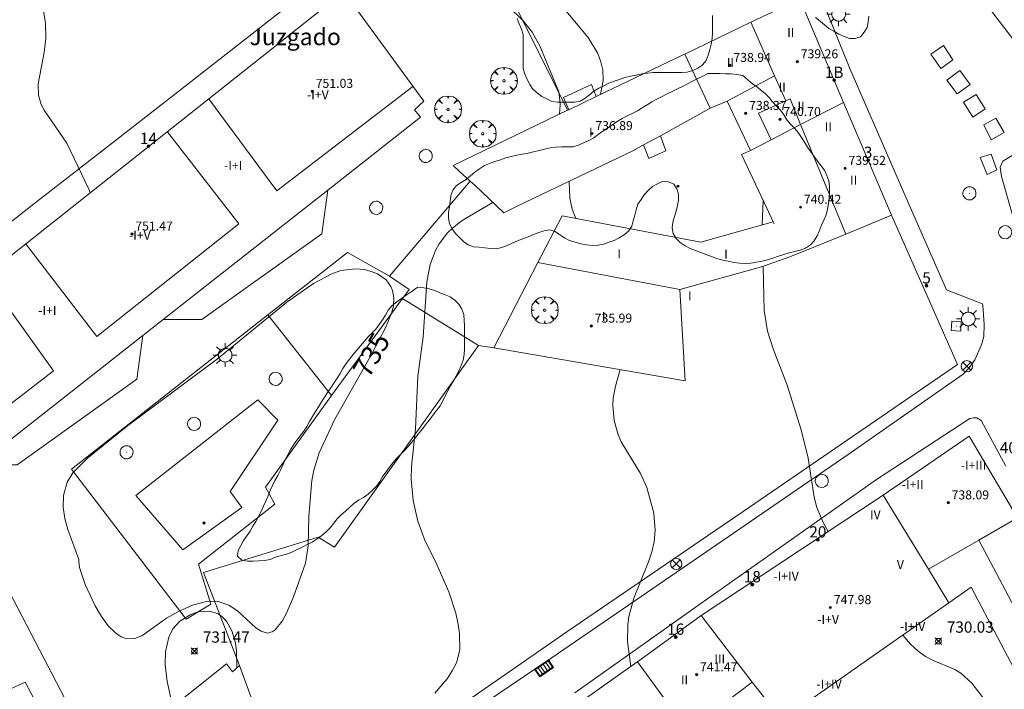
# Model space of a CAD drawing. Units: millimetres. Extents: x 425998 to 427003, y 4482499 to 4483001.
# Drawn here: x 426325 to 426413, y 4482723 to 4482783 of the extents above; entities that cross this region are included whole.
import ezdxf
from ezdxf.enums import TextEntityAlignment as Align

# ---------------------------------------------------------------- set-up
doc = ezdxf.new("R2010")
doc.units = ezdxf.units.MM
doc.header["$MEASUREMENT"] = 0
doc.layers.get('0').update_dxf_attribs({"lineweight": 9})
for name, color, linetype, lineweight in [('1', 7, 'Continuous', 9), ('f012003p_num_plantas', 252, 'Continuous', 9), ('f020120p_textocartografico_servicios', 7, 'Continuous', 9), ('f022001p_portal', 7, 'Continuous', 9), ('f022001p_portal_texto', 7, 'Continuous', 9), ('f031026l_pinturavial', 253, 'Continuous', 9), ('f040024s_piscina', 140, 'Continuous', 9), ('f050002l_curvanivel_cgn', 23, 'Continuous', 9), ('f050002l_curvanivel_mae', 213, 'Continuous', 9), ('f050008p_puntocotaterreno', 7, 'Continuous', 9), ('f050009p_puntocotaconstruccionelevada', 211, 'Continuous', 9), ('f060140s_arboladourbano', 92, 'Continuous', 9), ('f061013p_arbol', 91, 'Continuous', 9), ('f070045l_muro_mur', 30, 'MURO2', 9), ('f070048l_alambrada', 7, 'ALAMBRADA_3', 9), ('f070056l_edificacion_els', 22, 'Continuous', 9), ('f070056l_edificacion_med', 221, 'Continuous', 9), ('f070056s_edificacion_edi', 240, 'Continuous', 9), ('f070058l_elementoconstruido_bordillo', 30, 'Continuous', 9), ('f070066l_obracontencion', 11, 'CONTENCION', 9), ('f081039p_poste', 7, 'Continuous', 9), ('f081051p_bolardo', 7, 'Continuous', 9), ('f081055p_farola', 7, 'Continuous', 9), ('f081058p_imbornal', 7, 'Continuous', 9), ('f081065p_registro_circular', 7, 'Continuous', 9), ('f081065p_registro_cuadrado', 7, 'Continuous', 9)]:
    doc.layers.add(name, color=color, linetype=linetype, lineweight=lineweight)
doc.layers.add('f081053s_contenedorresiduos', color=7, linetype='Continuous', lineweight=9, true_color=0x636466)
doc.styles.get("Standard").update_dxf_attribs({"font": 'arial.ttf'})
doc.styles.add('Style-s7210005_h', font='txt')
doc.linetypes.add('ALAMBRADA_3', pattern='A,6.1e-05,[1,alambrada_3.shx,S=1,R=0,X=0,Y=0],-6.119413', length=6.119474)
doc.linetypes.add('CONTENCION', pattern='A,6.1e-05,[1,obra_contencion.shx,S=1,R=0,X=0,Y=0],-6.120525', length=6.120586)
doc.linetypes.add('MURO2', pattern='A,3.1e-05,[1,muro2.shx,S=1,R=0,X=0,Y=0],-3.058844', length=3.058875)

# ---------------------------------------------------------------- blocks, each defined once
blk = doc.blocks.new('punto_cota')
at = {"layer": 'f050008p_puntocotaterreno'}
for points in [[(0, 0), (-0.283, 0.283)], [(0, 0), (-0.283, -0.283)], [(0, 0), (0.283, 0.283)], [(0, 0), (0.283, -0.283)]]:
    blk.add_lwpolyline(points, dxfattribs=at)
blk.add_circle((0, 0), 0.25, dxfattribs=at)
blk = doc.blocks.new('punto_cota_construccion_elevada')
at = {"layer": 'f050009p_puntocotaconstruccionelevada'}
h = blk.add_hatch(color=256, dxfattribs=at)
h.dxf.hatch_style = 1
edge = h.paths.add_edge_path()
edge.add_arc((0, 0), 0.1, 0, 360)
blk.add_circle((0, 0), 0.1, dxfattribs=at)
blk = doc.blocks.new('arbol')
at = {"color": 0, "linetype": 'Continuous', "lineweight": 0, "flags": 128}
for points in [[(0.96, 0.012), (1.2, 0.036), (1.128, 0.468), (0.888, 0.804), (0.528, 0.528), (0.816, 0.876), (0.48, 1.104), (0.048, 1.176), (0.012, 0.96), (-0.048, 1.176), (-0.48, 1.104), (-0.816, 0.876), (-0.504, 0.528), (-0.864, 0.804), (-1.104, 0.468), (-1.188, 0.036), (-0.936, 0.012)], [(-0.936, 0.012), (-1.188, -0.048), (-1.104, -0.48), (-0.864, -0.804), (-0.504, -0.504), (-0.816, -0.876), (-0.48, -1.116)], [(-0.48, -1.116), (-0.048, -1.188), (0.012, -0.936), (0.048, -1.188), (0.48, -1.116), (0.816, -0.876), (0.528, -0.504), (0.888, -0.804), (1.128, -0.48), (1.2, -0.048), (0.96, 0.012)]]:
    blk.add_lwpolyline(points, dxfattribs=at)
at = {"color": 0, "linetype": 'Continuous', "lineweight": 0, "extrusion": (0, 0, -1)}
for start, end in [(180.0229, 7.59464), (7.22334, 180.0229)]:
    blk.add_arc((0, 0), 0.104, start, end, dxfattribs=at)
blk = doc.blocks.new('TVK2862N_ACAD_1_FMEBLOCK20')
at = {"layer": 'f070056s_edificacion_edi'}
for points in [[(-8.979, 25.219, 733.339), (-1.663, 30.414, 733.038), (-1.623, 30.444, 733.038), (4.057, 34.568, 734.19), (20.226, 45.263, 733.452), (27.873, 50.493, 733.1), (32.196, 43.242, 733.099)], [(34.811, 24.255, 731.71), (28.053, 37.079, 733.51), (26.08, 35.695, 733.49), (11.237, 25.282, 733.336)]]:
    blk.add_polyline3d(points, dxfattribs=at)
blk = doc.blocks.new('poste')
at = {"layer": 'f081039p_poste'}
for p, q in [((-0.354, 0.354), (0.354, -0.354)), ((-0.354, -0.354), (0.354, 0.354))]:
    blk.add_line(p, q, dxfattribs=at)
blk.add_circle((0, 0), 0.5, dxfattribs=at)
blk = doc.blocks.new('farola')
at = {"layer": '1'}
for points in [[(0, 1.05, 0), (0, 0.6, 0)], [(-1.05, 0, 0), (-0.59, 0, 0)], [(-0.75, 0.75, 0), (-0.42, 0.42, 0)], [(0.01, 0.61, 0), (0.09, 0.6, 0), (0.16, 0.58, 0), (0.24, 0.57, 0), (0.3, 0.52, 0), (0.37, 0.49, 0), (0.43, 0.43, 0), (0.48, 0.39, 0), (0.52, 0.31, 0), (0.57, 0.25, 0), (0.6, 0.18, 0), (0.61, 0.1, 0), (0.61, 0.03, 0), (0.61, -0.03, 0), (0.61, -0.11, 0), (0.6, -0.18, 0), (0.57, -0.26, 0), (0.52, -0.32, 0), (0.48, -0.39, 0), (0.43, -0.44, 0), (0.37, -0.5, 0), (0.3, -0.53, 0), (0.24, -0.57, 0), (0.16, -0.59, 0), (0.09, -0.6, 0), (0, -0.62, 0), (-0.06, -0.6, 0), (-0.14, -0.59, 0), (-0.21, -0.57, 0), (-0.27, -0.53, 0), (-0.35, -0.5, 0), (-0.41, -0.44, 0), (-0.45, -0.39, 0), (-0.5, -0.32, 0), (-0.54, -0.26, 0), (-0.57, -0.18, 0), (-0.59, -0.11, 0), (-0.59, -0.03, 0), (-0.59, 0.03, 0), (-0.59, 0.1, 0), (-0.57, 0.18, 0), (-0.54, 0.25, 0), (-0.5, 0.31, 0), (-0.45, 0.39, 0), (-0.41, 0.43, 0), (-0.35, 0.49, 0), (-0.27, 0.52, 0), (-0.21, 0.57, 0), (-0.14, 0.58, 0), (-0.06, 0.6, 0), (0.01, 0.61, 0)], [(0.75, 0.75, 0), (0.43, 0.43, 0)], [(1.05, 0, 0), (0.61, 0, 0)], [(-0.75, -0.74, 0), (-0.42, -0.41, 0)], [(0, -1.05, 0), (0, -0.62, 0)], [(0.75, -0.75, 0), (0.43, -0.44, 0)]]:
    blk.add_polyline3d(points, dxfattribs=at)
blk = doc.blocks.new('B129')
at = {"layer": 'f081065p_registro_circular'}
for points in [[(0, 0.591, 0), (0.102, 0.575, 0), (0.22, 0.543, 0), (0.331, 0.48, 0), (0.496, 0.307, 0), (0.575, 0.094, 0), (0.567, -0.134, 0), (0.528, -0.236, 0), (0.472, -0.346, 0), (0.291, -0.496, 0), (0.189, -0.559, 0), (0.071, -0.583, 0), (-0.142, -0.567, 0), (-0.26, -0.52, 0), (-0.354, -0.465, 0), (-0.512, -0.283, 0), (-0.559, -0.181, 0), (-0.583, -0.063, 0), (-0.583, 0.047, 0), (-0.559, 0.165, 0), (-0.52, 0.268, 0), (-0.449, 0.362, 0), (-0.276, 0.52, 0), (-0.157, 0.567, 0), (0, 0.591, 0)], [(0, 0.008, 0), (0, 0, 0), (0, 0.008, 0)]]:
    blk.add_polyline3d(points, dxfattribs=at)
blk = doc.blocks.new('registro_cuadrado')
at = {"layer": 'f081065p_registro_cuadrado'}
blk.add_lwpolyline([(-0.42, 0.416), (-0.42, -0.424), (0.42, -0.424), (0.42, 0.416)], close=True, dxfattribs=at)
blk.add_polyline3d([(0, 0.003, 0), (0, -0.004, 0), (0, 0.003, 0)], dxfattribs=at)
blk = doc.blocks.new('imbornal_izq')
at = {"layer": 'f081051p_bolardo'}
h = blk.add_hatch(color=256, dxfattribs=at)
h.dxf.hatch_style = 1
h.paths.add_polyline_path([(0, 0), (0, -0.821), (1.499, -0.821), (1.499, 0)])
h.paths.add_polyline_path([(1.434, -0.065), (1.434, -0.756), (0.065, -0.756), (0.065, -0.065)], flags=16)
for p, q in [((0, 0), (1.499, 0)), ((0, -0.821), (0, 0)), ((1.499, 0), (1.499, -0.821)), ((1.499, -0.821), (0, -0.821))]:
    blk.add_line(p, q, dxfattribs=at)
blk.add_lwpolyline([(0.065, -0.065), (1.434, -0.065), (1.434, -0.756), (0.065, -0.756)], close=True, dxfattribs=at)
for points in [[(0.339, -0.065), (0.339, -0.756)], [(0.612, -0.065), (0.612, -0.756)], [(0.886, -0.065), (0.886, -0.756)], [(1.16, -0.065), (1.16, -0.756)]]:
    blk.add_lwpolyline(points, dxfattribs=at)
for p in [(0.339, -0.065), (0.612, -0.065), (0.886, -0.065), (1.16, -0.065)]:
    blk.add_point(p, dxfattribs=at)
blk = doc.blocks.new('portal_catastro')
at = {"layer": 'f022001p_portal'}
h = blk.add_hatch(color=256, dxfattribs=at)
h.dxf.hatch_style = 1
edge = h.paths.add_edge_path()
edge.add_arc((0, 0), 0.125, 0, 360)
blk.add_circle((0, 0), 0.125, dxfattribs=at)

msp = doc.modelspace()

# ---------------------------------------------------------------- linework, layer by layer
at = {"layer": 'f031026l_pinturavial'}
msp.add_polyline3d([(426408.852, 4482787.329, 731.749), (426410.722, 4482784.964, 731.819), (426412.373, 4482782.8, 731.84), (426414.145, 4482780.496, 731.805), (426418.31, 4482773.369, 731.931)], dxfattribs=at)
at = {"layer": 'f040024s_piscina'}
msp.add_polyline3d([(426339.858, 4482735.719, 735.327), (426335.673, 4482740.555, 735.259), (426346.519, 4482749.041, 735.226), (426348.306, 4482747.222, 735.226), (426344.059, 4482740.91, 735.327), (426345.106, 4482739.469, 735.327)], close=True, dxfattribs=at)
at = {"layer": 'f050002l_curvanivel_cgn'}
msp.add_line((426391.392, 4482764.586, 732), (426391.461, 4482766.751, 732), dxfattribs=at)
for points in [[(426376.99, 4482776.163, 733), (426377.23, 4482777.422, 733), (426377.195, 4482778.351, 733), (426377.027, 4482779.088, 733), (426376.751, 4482779.805, 733), (426375.905, 4482781.238, 733), (426372.594, 4482785.241, 733), (426371.225, 4482787.262, 733), (426370.014, 4482789.686, 733), (426369.226, 4482791.808, 733), (426368.817, 4482793.25, 733), (426368.336, 4482795.769, 733), (426368.319, 4482797.159, 733), (426368.582, 4482798.759, 733), (426369.322, 4482801.655, 733), (426369.425, 4482802.658, 733), (426369.398, 4482803.499, 733), (426369.285, 4482804.314, 733), (426368.474, 4482808.047, 733), (426368.174, 4482811.989, 733), (426367.894, 4482813.106, 733), (426367.339, 4482814.384, 733), (426366.462, 4482815.781, 733), (426366.099, 4482816.294, 733)], [(426373.329, 4482774.409, 734), (426373.389, 4482774.716, 734), (426373.426, 4482775.373, 734), (426373.297, 4482776.414, 734), (426371.613, 4482780.485, 734), (426370.932, 4482781.699, 734), (426370.156, 4482782.697, 734), (426369.546, 4482783.321, 734), (426368.198, 4482784.443, 734), (426365.187, 4482786.662, 734), (426363.989, 4482787.398, 734), (426362.369, 4482788.067, 734), (426357.956, 4482789.474, 734), (426356.232, 4482790.159, 734), (426353.844, 4482791.416, 734), (426352.457, 4482792.35, 734), (426351.687, 4482793.01, 734), (426351.249, 4482793.52, 734), (426350.976, 4482794, 734), (426349.935, 4482797.118, 734), (426349.573, 4482797.784, 734), (426349.209, 4482798.256, 734), (426348.619, 4482798.839, 734), (426344.393, 4482802.197, 734)], [(426374.822, 4482765.161, 733), (426374.495, 4482765.977, 733), (426374.261, 4482766.987, 733), (426374.217, 4482768.413, 733), (426374.227, 4482768.47, 733)], [(426362.263, 4482722.965, 734), (426363.364, 4482724.26, 734), (426363.822, 4482724.947, 734), (426364.196, 4482725.668, 734), (426364.484, 4482726.838, 734), (426364.475, 4482728.244, 734), (426364.356, 4482729.07, 734), (426364.132, 4482730.093, 734), (426363.518, 4482731.989, 734), (426362.317, 4482734.672, 734), (426361.422, 4482736.483, 734), (426360.761, 4482738.259, 734), (426360.337, 4482740.083, 734), (426360.17, 4482741.993, 734), (426360.201, 4482743.106, 734), (426360.555, 4482746.452, 734), (426360.771, 4482751.15, 734), (426361.237, 4482754.644, 734), (426361.549, 4482759.526, 734), (426361.848, 4482761.078, 734), (426362.334, 4482762.317, 734), (426362.658, 4482762.894, 734), (426363.399, 4482763.868, 734), (426363.835, 4482764.303, 734), (426364.709, 4482764.989, 734), (426367.382, 4482766.543, 734), (426367.428, 4482766.574, 734)], [(426397.249, 4482737.35, 732), (426396.824, 4482738.086, 732), (426396.238, 4482739.485, 732), (426395.989, 4482740.396, 732), (426395.455, 4482743.846, 732), (426394.833, 4482746.381, 732), (426393.615, 4482750.338, 732), (426392.344, 4482753.559, 732), (426391.846, 4482755.13, 732), (426391.559, 4482756.98, 732), (426391.452, 4482760.899, 732)], [(426379.708, 4482725.352, 733), (426379.408, 4482727.57, 733), (426379.432, 4482729.049, 733), (426379.528, 4482729.786, 733), (426379.954, 4482731.426, 733), (426381.264, 4482734.634, 733), (426381.552, 4482735.524, 733), (426381.76, 4482736.423, 733), (426381.863, 4482737.471, 733), (426381.738, 4482738.972, 733), (426381.13, 4482741.25, 733), (426380.57, 4482742.481, 733), (426378.843, 4482745.309, 733), (426378.573, 4482745.925, 733), (426378.213, 4482747.214, 733), (426378.1, 4482748.543, 733), (426378.139, 4482749.209, 733), (426378.328, 4482750.247, 733), (426378.736, 4482751.725, 733)], [(426338.983, 4482721.771, 734), (426338.917, 4482721.997, 734), (426338.463, 4482724.015, 734), (426338.303, 4482725.53, 734), (426338.332, 4482726.643, 734), (426338.609, 4482727.962, 734), (426338.972, 4482728.684, 734), (426339.604, 4482729.374, 734), (426340.515, 4482729.94, 734), (426341.194, 4482730.189, 734), (426342.258, 4482730.277, 734), (426342.994, 4482730.032, 734), (426343.334, 4482729.797, 734), (426343.731, 4482729.387, 734), (426344.229, 4482728.513, 734), (426344.532, 4482727.436, 734), (426344.629, 4482726.71, 734), (426344.667, 4482725.236, 734)], [(426420.674, 4482710.569, 732), (426418.721, 4482711.254, 732), (426417.769, 4482711.666, 732), (426416.584, 4482712.342, 732), (426413.939, 4482714.07, 732), (426412.957, 4482714.948, 732), (426412.576, 4482715.623, 732), (426412.421, 4482716.327, 732), (426412.592, 4482718.559, 732), (426412.497, 4482719.563, 732), (426411.996, 4482720.969, 732), (426411.209, 4482722.325, 732), (426410.016, 4482723.859, 732), (426409.052, 4482724.743, 732), (426408.498, 4482725.075, 732), (426406.516, 4482725.903, 732), (426405.91, 4482726.232, 732), (426405.209, 4482726.733, 732), (426404.561, 4482727.331, 732), (426403.873, 4482728.127, 732)]]:
    msp.add_polyline3d(points, dxfattribs=at)
at = {"layer": 'f050002l_curvanivel_mae'}
for points in [[(426331.628, 4482767.473, 735), (426331.514, 4482767.775, 735), (426329.533, 4482771.841, 735), (426327.541, 4482774.786, 735), (426327.272, 4482775.298, 735), (426327.018, 4482776.111, 735), (426327, 4482777.117, 735), (426327.543, 4482779.908, 735), (426327.692, 4482781.145, 735), (426327.661, 4482782.484, 735), (426327.255, 4482785.033, 735), (426327.207, 4482785.835, 735), (426327.286, 4482787.079, 735)], [(426330.622, 4482734.672, 735), (426330.688, 4482734.145, 735), (426331.181, 4482732.645, 735), (426332.06, 4482730.732, 735), (426332.615, 4482729.794, 735), (426333.221, 4482728.974, 735), (426333.869, 4482728.324, 735), (426334.374, 4482727.985, 735), (426334.874, 4482727.803, 735), (426335.594, 4482727.834, 735), (426336.219, 4482728.073, 735), (426338.403, 4482729.637, 735), (426339.48, 4482730.241, 735), (426340.724, 4482730.794, 735), (426342.089, 4482731.153, 735), (426343.017, 4482731.128, 735), (426343.941, 4482730.804, 735), (426344.73, 4482730.279, 735), (426346.361, 4482728.795, 735), (426346.828, 4482728.471, 735), (426347.371, 4482728.317, 735), (426347.8, 4482728.426, 735), (426348.059, 4482728.596, 735), (426348.692, 4482729.364, 735), (426349.048, 4482730.014, 735), (426349.698, 4482731.528, 735), (426350.768, 4482734.516, 735), (426351.014, 4482736.066, 735), (426351.057, 4482738.716, 735), (426351.339, 4482741.879, 735), (426351.504, 4482742.784, 735), (426351.99, 4482744.335, 735), (426353.375, 4482747.309, 735), (426356.643, 4482753.065, 735), (426357.874, 4482755.426, 735), (426358.428, 4482756.73, 735), (426358.591, 4482757.364, 735), (426358.637, 4482758.091, 735), (426358.51, 4482758.766, 735), (426358.368, 4482759.101, 735), (426357.934, 4482759.691, 735), (426357.162, 4482760.235, 735), (426356.614, 4482760.459, 735), (426356.022, 4482760.61, 735), (426355.213, 4482760.693, 735), (426353.923, 4482760.525, 735), (426353.104, 4482760.236, 735), (426351.488, 4482759.375, 735), (426349.12, 4482757.709, 735), (426342.95, 4482752.695, 735), (426334.95, 4482746.732, 735), (426331.373, 4482743.872, 735), (426330.078, 4482742.567, 735), (426329.586, 4482741.736, 735), (426329.245, 4482740.555, 735), (426329.211, 4482739.499, 735), (426329.361, 4482738.487, 735), (426329.627, 4482737.508, 735), (426330.619, 4482734.867, 735), (426330.622, 4482734.672, 735)]]:
    msp.add_polyline3d(points, dxfattribs=at)
at = {"layer": 'f060140s_arboladourbano'}
for points in [[(426369.583, 4482782.919, 17.61), (426369.757, 4482782.449, 17.61), (426369.979, 4482781.988, 17.61), (426370.111, 4482781.496, 17.61), (426370.114, 4482780.99, 17.61), (426370.114, 4482780.485, 17.61), (426370.114, 4482779.98, 17.61), (426370.114, 4482779.47, 17.61), (426370.114, 4482778.963, 17.61), (426370.114, 4482778.454, 17.61), (426370.284, 4482777.979, 17.61), (426370.481, 4482777.514, 17.61), (426370.725, 4482777.076, 17.61), (426370.996, 4482776.65, 17.61), (426371.378, 4482776.309, 17.61), (426371.778, 4482775.995, 17.61), (426372.242, 4482775.778, 17.61), (426372.686, 4482775.542, 17.61), (426373.185, 4482775.497, 17.61), (426373.694, 4482775.478, 17.61), (426374.2, 4482775.478, 17.61), (426374.707, 4482775.478, 17.61), (426375.203, 4482775.569, 17.61), (426375.627, 4482775.841, 17.61), (426376.021, 4482776.155, 17.61), (426376.419, 4482776.463, 17.61), (426376.844, 4482776.729, 17.61), (426377.294, 4482776.95, 17.61), (426377.749, 4482777.177, 17.61), (426378.216, 4482777.356, 17.61), (426378.703, 4482777.517, 17.61), (426379.179, 4482777.679, 17.61), (426379.673, 4482777.789, 17.61), (426380.175, 4482777.887, 17.61), (426380.67, 4482778, 17.61), (426381.172, 4482778.08, 17.61), (426381.674, 4482778.114, 17.61), (426382.182, 4482778.12, 17.61), (426382.688, 4482778.122, 17.61), (426383.197, 4482778.122, 17.61), (426383.699, 4482778.122, 17.61), (426384.204, 4482778.131, 17.61), (426384.716, 4482778.171, 17.61), (426385.203, 4482778.297, 17.61), (426385.668, 4482778.5, 17.61), (426385.999, 4482778.755, 17.61), (426386.067, 4482778.807, 17.61), (426386.398, 4482779.199, 17.61), (426386.578, 4482779.668, 17.61), (426386.71, 4482780.165, 17.61), (426386.851, 4482780.648, 17.61), (426386.946, 4482781.15, 17.61), (426386.966, 4482781.657, 17.61), (426386.971, 4482782.162, 17.61), (426386.971, 4482782.67, 17.61), (426386.971, 4482783.182, 17.61)], [(426396.134, 4482783.003, 17.61), (426396.549, 4482782.704, 17.61), (426396.934, 4482782.366, 17.61), (426397.309, 4482782.028, 17.61), (426397.754, 4482781.788, 17.61), (426398.199, 4482781.538, 17.61), (426398.66, 4482781.32, 17.61), (426399.136, 4482781.157, 17.61), (426399.642, 4482781.16, 17.61), (426400.13, 4482781.309, 17.61), (426400.444, 4482781.701, 17.61), (426400.705, 4482782.135, 17.61), (426400.798, 4482782.639, 17.61), (426400.848, 4482783.145, 17.61)]]:
    msp.add_polyline3d(points, dxfattribs=at)
for points in [[(426386.547, 4482778.043, 18.25), (426386.093, 4482777.814, 18.25), (426385.645, 4482777.585, 18.25), (426385.189, 4482777.351, 18.25), (426384.745, 4482777.12, 18.25), (426384.297, 4482776.887, 18.25), (426383.847, 4482776.665, 18.25), (426383.383, 4482776.445, 18.25), (426382.926, 4482776.218, 18.25), (426382.472, 4482776.005, 18.25), (426382.019, 4482775.768, 18.25), (426381.58, 4482775.52, 18.25), (426381.151, 4482775.245, 18.25), (426380.709, 4482774.984, 18.25), (426380.278, 4482774.722, 18.25), (426379.828, 4482774.484, 18.25), (426379.37, 4482774.271, 18.25), (426378.929, 4482774.033, 18.25), (426378.496, 4482773.76, 18.25), (426378.07, 4482773.483, 18.25), (426377.641, 4482773.205, 18.25), (426377.218, 4482772.929, 18.25), (426376.807, 4482772.627, 18.25), (426376.405, 4482772.327, 18.25), (426375.953, 4482772.098, 18.25), (426375.499, 4482771.881, 18.25), (426375.032, 4482771.683, 18.25), (426374.54, 4482771.532, 18.25), (426374.033, 4482771.512, 18.25), (426373.528, 4482771.509, 18.25), (426373.019, 4482771.494, 18.25), (426372.52, 4482771.447, 18.25), (426372.033, 4482771.31, 18.25), (426371.546, 4482771.186, 18.25), (426371.052, 4482771.073, 18.25), (426370.559, 4482770.97, 18.25), (426370.061, 4482770.877, 18.25), (426369.556, 4482770.776, 18.25), (426369.061, 4482770.67, 18.25), (426368.572, 4482770.536, 18.25), (426368.098, 4482770.355, 18.25), (426367.614, 4482770.21, 18.25), (426367.137, 4482770.046, 18.25), (426366.672, 4482769.857, 18.25), (426366.245, 4482769.581, 18.25), (426365.837, 4482769.27, 18.25), (426365.45, 4482768.935, 18.25), (426365.052, 4482768.616, 18.25), (426364.623, 4482768.342, 18.25), (426364.197, 4482768.074, 18.25), (426363.88, 4482767.674, 18.25), (426363.707, 4482767.203, 18.25), (426363.633, 4482766.696, 18.25), (426363.57, 4482766.2, 18.25), (426363.492, 4482765.692, 18.25), (426363.488, 4482765.19, 18.25), (426363.579, 4482764.693, 18.25), (426363.797, 4482764.241, 18.25), (426364.111, 4482763.834, 18.25), (426364.463, 4482763.472, 18.25), (426364.815, 4482763.116, 18.25), (426365.226, 4482762.818, 18.25), (426365.695, 4482762.645, 18.25), (426366.2, 4482762.595, 18.25), (426366.707, 4482762.556, 18.25), (426367.217, 4482762.495, 18.25), (426367.723, 4482762.465, 18.25), (426368.215, 4482762.573, 18.25), (426368.692, 4482762.765, 18.25), (426369.157, 4482762.97, 18.25), (426369.621, 4482763.164, 18.25), (426370.092, 4482763.343, 18.25), (426370.568, 4482763.537, 18.25), (426371.037, 4482763.731, 18.25), (426371.51, 4482763.901, 18.25), (426371.994, 4482764.05, 18.25), (426372.492, 4482764.155, 18.25), (426372.97, 4482763.996, 18.25), (426373.386, 4482763.71, 18.25), (426373.809, 4482763.427, 18.25), (426374.257, 4482763.198, 18.25), (426374.744, 4482763.038, 18.25), (426375.239, 4482762.91, 18.25), (426375.743, 4482762.824, 18.25), (426376.251, 4482762.764, 18.25), (426376.762, 4482762.795, 18.25), (426377.261, 4482762.886, 18.25), (426377.738, 4482763.038, 18.25), (426378.219, 4482763.209, 18.25), (426378.673, 4482763.442, 18.25), (426379.106, 4482763.71, 18.25), (426379.482, 4482764.044, 18.25), (426379.775, 4482764.461, 18.25), (426379.916, 4482764.95, 18.25), (426380.043, 4482765.445, 18.25), (426380.173, 4482765.938, 18.25), (426380.332, 4482766.424, 18.25), (426380.607, 4482766.848, 18.25), (426380.898, 4482767.268, 18.25), (426381.234, 4482767.648, 18.25), (426381.615, 4482767.993, 18.25), (426382.059, 4482768.233, 18.25), (426382.527, 4482768.444, 18.25), (426383.034, 4482768.414, 18.25), (426383.508, 4482768.215, 18.25), (426383.794, 4482767.8, 18.25), (426383.925, 4482767.305, 18.25), (426383.948, 4482766.798, 18.25), (426383.854, 4482766.297, 18.25), (426383.725, 4482765.808, 18.25), (426383.568, 4482765.319, 18.25), (426383.422, 4482764.829, 18.25), (426383.388, 4482764.319, 18.25), (426383.465, 4482763.816, 18.25), (426383.74, 4482763.383, 18.25), (426384.098, 4482763.017, 18.25), (426384.523, 4482762.738, 18.25), (426384.97, 4482762.498, 18.25), (426385.441, 4482762.304, 18.25), (426385.927, 4482762.135, 18.25), (426386.406, 4482761.956, 18.25), (426386.885, 4482761.768, 18.25), (426387.361, 4482761.592, 18.25), (426387.851, 4482761.457, 18.25), (426388.351, 4482761.359, 18.25), (426388.852, 4482761.252, 18.25), (426389.358, 4482761.184, 18.25), (426389.869, 4482761.161, 18.25), (426390.369, 4482761.199, 18.25), (426390.876, 4482761.268, 18.25), (426391.372, 4482761.357, 18.25), (426391.859, 4482761.473, 18.25), (426392.335, 4482761.632, 18.25), (426392.819, 4482761.799, 18.25), (426393.3, 4482761.948, 18.25), (426393.793, 4482762.096, 18.25), (426394.28, 4482762.231, 18.25), (426394.771, 4482762.348, 18.25), (426395.245, 4482762.529, 18.25), (426395.67, 4482762.802, 18.25), (426396.002, 4482763.182, 18.25), (426396.267, 4482763.615, 18.25), (426396.469, 4482764.085, 18.25), (426396.665, 4482764.557, 18.25), (426396.869, 4482765.014, 18.25), (426397.064, 4482765.484, 18.25), (426397.181, 4482765.981, 18.25), (426397.266, 4482766.486, 18.25), (426397.333, 4482766.984, 18.25), (426397.376, 4482767.493, 18.25), (426397.367, 4482768.004, 18.25), (426397.295, 4482768.505, 18.25), (426397.13, 4482768.985, 18.25), (426396.909, 4482769.436, 18.25), (426396.612, 4482769.849, 18.25), (426396.302, 4482770.253, 18.25), (426395.997, 4482770.663, 18.25), (426395.694, 4482771.074, 18.25), (426395.405, 4482771.496, 18.25), (426395.129, 4482771.924, 18.25), (426394.861, 4482772.359, 18.25), (426394.575, 4482772.782, 18.25), (426394.252, 4482773.174, 18.25), (426393.906, 4482773.551, 18.25), (426393.57, 4482773.931, 18.25), (426393.291, 4482774.354, 18.25), (426393.002, 4482774.767, 18.25), (426392.655, 4482775.144, 18.25), (426392.302, 4482775.508, 18.25), (426391.986, 4482775.898, 18.25), (426391.635, 4482776.265, 18.25), (426391.239, 4482776.592, 18.25), (426390.843, 4482776.908, 18.25), (426390.416, 4482777.194, 18.25), (426390.037, 4482777.53, 18.25), (426389.648, 4482777.86, 18.25), (426389.137, 4482777.96, 18.25), (426388.629, 4482777.995, 18.25), (426388.1, 4482778.018, 18.25), (426387.572, 4482778.032, 18.25), (426387.066, 4482778.04, 18.25)], [(426360.773, 4482759.046, 18.25), (426361.278, 4482759.004, 18.25), (426361.774, 4482758.913, 18.25), (426362.256, 4482758.769, 18.25), (426362.711, 4482758.562, 18.25), (426363.182, 4482758.383, 18.25), (426363.645, 4482758.19, 18.25), (426364.045, 4482757.887, 18.25), (426364.417, 4482757.535, 18.25), (426364.665, 4482757.096, 18.25), (426364.835, 4482756.616, 18.25), (426364.887, 4482756.115, 18.25), (426364.903, 4482755.605, 18.25), (426364.905, 4482755.093, 18.25), (426364.905, 4482754.578, 18.25), (426364.905, 4482754.074, 18.25), (426364.905, 4482753.561, 18.25), (426364.88, 4482753.06, 18.25), (426364.794, 4482752.562, 18.25), (426364.615, 4482752.081, 18.25), (426364.405, 4482751.619, 18.25), (426364.176, 4482751.169, 18.25), (426363.933, 4482750.722, 18.25), (426363.672, 4482750.288, 18.25), (426363.413, 4482749.849, 18.25), (426363.175, 4482749.406, 18.25), (426362.972, 4482748.945, 18.25), (426362.738, 4482748.494, 18.25), (426362.429, 4482748.098, 18.25), (426362.115, 4482747.705, 18.25), (426361.817, 4482747.299, 18.25), (426361.504, 4482746.904, 18.25), (426361.196, 4482746.505, 18.25), (426360.883, 4482746.106, 18.25), (426360.568, 4482745.71, 18.25), (426360.26, 4482745.307, 18.25), (426359.935, 4482744.92, 18.25), (426359.583, 4482744.551, 18.25), (426359.227, 4482744.189, 18.25), (426358.871, 4482743.827, 18.25), (426358.531, 4482743.455, 18.25), (426358.238, 4482743.048, 18.25), (426357.93, 4482742.642, 18.25), (426357.628, 4482742.232, 18.25), (426357.374, 4482741.785, 18.25), (426357.07, 4482741.38, 18.25), (426356.723, 4482741.002, 18.25), (426356.353, 4482740.652, 18.25), (426355.941, 4482740.36, 18.25), (426355.491, 4482740.133, 18.25), (426355.076, 4482739.835, 18.25), (426354.703, 4482739.495, 18.25), (426354.324, 4482739.157, 18.25), (426353.932, 4482738.834, 18.25), (426353.576, 4482738.482, 18.25), (426353.288, 4482738.072, 18.25), (426352.976, 4482737.67, 18.25), (426352.606, 4482737.316, 18.25), (426352.223, 4482736.979, 18.25), (426351.801, 4482736.69, 18.25), (426351.377, 4482736.408, 18.25), (426350.927, 4482736.174, 18.25), (426350.466, 4482735.961, 18.25), (426350.018, 4482735.738, 18.25), (426349.56, 4482735.512, 18.25), (426349.084, 4482735.321, 18.25), (426348.593, 4482735.2, 18.25), (426348.106, 4482735.051, 18.25), (426347.632, 4482734.857, 18.25), (426347.134, 4482734.757, 18.25), (426346.622, 4482734.722, 18.25), (426346.11, 4482734.719, 18.25), (426345.598, 4482734.719, 18.25), (426345.1, 4482734.809, 18.25), (426344.714, 4482735.144, 18.25), (426344.791, 4482735.646, 18.25), (426345.016, 4482736.1, 18.25), (426345.261, 4482736.539, 18.25), (426345.558, 4482736.959, 18.25), (426345.838, 4482737.377, 18.25), (426346.1, 4482737.808, 18.25), (426346.362, 4482738.235, 18.25), (426346.604, 4482738.68, 18.25), (426346.832, 4482739.125, 18.25), (426347.042, 4482739.583, 18.25), (426347.243, 4482740.041, 18.25), (426347.442, 4482740.507, 18.25), (426347.629, 4482740.972, 18.25), (426347.831, 4482741.435, 18.25), (426348.052, 4482741.885, 18.25), (426348.306, 4482742.328, 18.25), (426348.534, 4482742.785, 18.25), (426348.747, 4482743.239, 18.25), (426348.969, 4482743.699, 18.25), (426349.199, 4482744.152, 18.25), (426349.44, 4482744.604, 18.25), (426349.699, 4482745.039, 18.25), (426349.985, 4482745.459, 18.25), (426350.299, 4482745.853, 18.25), (426350.609, 4482746.253, 18.25), (426350.882, 4482746.677, 18.25), (426351.129, 4482747.122, 18.25), (426351.392, 4482747.56, 18.25), (426351.659, 4482747.995, 18.25), (426351.916, 4482748.431, 18.25), (426352.183, 4482748.864, 18.25), (426352.458, 4482749.287, 18.25), (426352.739, 4482749.706, 18.25), (426353.018, 4482750.122, 18.25), (426353.302, 4482750.536, 18.25), (426353.594, 4482750.959, 18.25), (426353.855, 4482751.39, 18.25), (426354.101, 4482751.835, 18.25), (426354.377, 4482752.259, 18.25), (426354.687, 4482752.668, 18.25), (426355.01, 4482753.057, 18.25), (426355.333, 4482753.452, 18.25), (426355.648, 4482753.849, 18.25), (426355.98, 4482754.234, 18.25), (426356.326, 4482754.597, 18.25), (426356.681, 4482754.959, 18.25), (426357.02, 4482755.33, 18.25), (426357.326, 4482755.732, 18.25), (426357.612, 4482756.143, 18.25), (426357.882, 4482756.568, 18.25), (426358.12, 4482757.019, 18.25), (426358.472, 4482757.415, 18.25), (426358.889, 4482757.749, 18.25), (426359.301, 4482758.052, 18.25), (426359.726, 4482758.35, 18.25), (426360.159, 4482758.644, 18.25), (426360.579, 4482758.92, 18.25)]]:
    msp.add_polyline3d(points, close=True, dxfattribs=at)
at = {"layer": 'f070045l_muro_mur'}
for points in [[(426374.079, 4482774.769, 734.284), (426367.689, 4482787.589, 734.038), (426366.729, 4482792.699, 734.038), (426365.339, 4482800.109, 733.67), (426380.169, 4482807.798, 732.4), (426384.279, 4482807.038, 732.4), (426390.429, 4482793.448, 732.17), (426390.669, 4482792.908, 732.17), (426390.769, 4482792.698, 732.17), (426392.289, 4482789.358, 732.17)], [(426359.404, 4482758.055, 734.63), (426359.985, 4482758.856, 734.647), (426358.252, 4482760.034, 734.64), (426365.408, 4482768.479, 734.516)], [(426366.166, 4482753.877, 734.63), (426359.404, 4482758.055, 734.63), (426353.084, 4482749.412, 735.657)], [(426344.898, 4482725.449, 735.218), (426341.703, 4482733.69, 735.693), (426351.892, 4482736.836, 734.68), (426353.347, 4482735.944, 734.68), (426366.166, 4482753.877, 734.63), (426367.507, 4482753.653, 734.63)]]:
    msp.add_polyline3d(points, dxfattribs=at)
at = {"layer": 'f070048l_alambrada'}
msp.add_polyline3d([(426402.889, 4482765.438, 731.777), (426408.746, 4482752.168, 731.777), (426389.682, 4482739.117, 734.63), (426373.999, 4482728.414, 736.87), (426354.954, 4482715.204, 733.548)], dxfattribs=at)
at = {"layer": 'f070056l_edificacion_els'}
for points in [[(426376.628, 4482775.988, 735.88), (426376.188, 4482777.058, 735.54), (426373.698, 4482775.919, 735.55), (426374.188, 4482774.818, 735.87)], [(426380.838, 4482771.698, 734.92), (426381.288, 4482770.498, 734.64), (426382.798, 4482771.158, 734.65), (426382.328, 4482772.508, 734.98)], [(426338.112, 4482756.178, 748.08), (426341.566, 4482756.187, 745.82), (426352.214, 4482763.779, 745.82), (426352.744, 4482767.673, 745.82)], [(426321.672, 4482743.264, 748.08), (426325.126, 4482743.273, 745.82), (426335.775, 4482750.865, 745.82), (426336.305, 4482754.759, 745.82)]]:
    msp.add_polyline3d(points, dxfattribs=at)
at = {"layer": 'f070056l_edificacion_med'}
for p, q in [((426392.489, 4482777.819, 732.273), (426390.379, 4482782.589, 732.273)), ((426386.768, 4482774.949, 732.574), (426384.499, 4482779.769, 732.674)), ((426392.489, 4482777.819, 732.273), (426388.269, 4482775.589, 732.674)), ((426393.479, 4482775.609, 732.273), (426392.489, 4482777.819, 732.273)), ((426394.799, 4482773.499, 737.85), (426398.819, 4482763.773, 737.85)), ((426384.055, 4482758.831, 737.85), (426371.43, 4482761.232, 737.85)), ((426410.63, 4482736.559, 738.32), (426420.571, 4482717.843, 738.32)), ((426384.768, 4482719.648, 732.989), (426380.278, 4482725.758, 733.038)), ((426384.768, 4482719.648, 745.61), (426390.496, 4482723.948, 745.61))]:
    msp.add_line(p, q, dxfattribs=at)
for points in [[(426342.148, 4482775.809, 734.706), (426348.218, 4482767.599, 734.786), (426360.328, 4482776.889, 734.386)], [(426390.328, 4482771.189, 732.052), (426392.189, 4482772.149, 732.052), (426394.799, 4482773.499, 732.052), (426398.619, 4482775.469, 732.273)], [(426393.479, 4482775.609, 732.273), (426391.049, 4482774.529, 732.052), (426392.189, 4482772.149, 732.052)], [(426394.799, 4482773.499, 732.052), (426393.869, 4482775.779, 732.273), (426393.479, 4482775.609, 732.273)], [(426325.878, 4482762.919, 735.034), (426332.208, 4482754.679, 734.667), (426344.828, 4482764.679, 734.611), (426338.468, 4482772.889, 734.986)], [(426322.278, 4482760.059, 735.034), (426328.368, 4482751.629, 734.739), (426316.828, 4482742.739, 734.318), (426310.508, 4482750.749, 734.719)], [(426402.127, 4482740.577, 745.61), (426406.161, 4482733.984, 745.61), (426407.981, 4482731.009, 745.61)], [(426414.097, 4482738.557, 745.61), (426410.63, 4482736.559, 745.61), (426406.161, 4482733.984, 745.61)], [(426385.958, 4482729.882, 745.66), (426390.496, 4482723.948, 745.629), (426393.138, 4482720.596, 745.61)], [(426316.658, 4482719.739, 733.919), (426325.848, 4482723.959, 734.413), (426330.878, 4482714.469, 734.618), (426332.338, 4482714.389, 734.618), (426333.078, 4482713.579, 734.618), (426342.808, 4482721.429, 734.41), (426349.248, 4482713.129, 733.548)]]:
    msp.add_polyline3d(points, dxfattribs=at)
at = {"layer": 'f070056s_edificacion_edi'}
for points in [[(426330.268, 4482697.389, 733.975), (426327.708, 4482698.029, 733.931), (426303.548, 4482745.229, 734.445), (426354.168, 4482785.329, 734.291), (426361.298, 4482775.569, 734.386), (426360.468, 4482774.819, 734.516), (426360.988, 4482774.149, 734.516), (426352.744, 4482767.673, 734.522), (426338.112, 4482756.178, 734.533), (426319.438, 4482741.509, 734.547), (426332.458, 4482716.569, 734.504), (426343.758, 4482725.579, 735.218), (426344.268, 4482724.869, 734.41), (426344.898, 4482725.449, 735.218), (426346.608, 4482720.729, 734.41), (426351.628, 4482715.019, 734.92), (426337.388, 4482703.749, 733.975)], [(426392.448, 4482764.674, 733.416), (426392.36, 4482764.859, 732.085), (426391.778, 4482766.079, 732.052), (426389.528, 4482770.849, 732.052), (426390.328, 4482771.189, 732.052), (426388.269, 4482775.589, 732.674), (426386.768, 4482774.949, 732.574), (426382.328, 4482772.509, 732.574), (426380.838, 4482771.699, 732.574), (426379.878, 4482771.169, 732.574), (426369.658, 4482766.289, 734.284), (426368.398, 4482765.649, 734.516), (426365.818, 4482768.109, 734.516), (426365.408, 4482768.479, 734.516), (426364.438, 4482769.369, 734.516), (426363.898, 4482769.879, 734.516), (426374.078, 4482774.769, 734.284), (426374.188, 4482774.819, 734.284), (426376.628, 4482775.989, 734.028), (426384.469, 4482779.759, 732.674), (426384.499, 4482779.769, 732.674), (426390.379, 4482782.589, 732.273), (426394.719, 4482784.679, 732.273), (426398.619, 4482775.469, 732.273), (426402.889, 4482765.438, 731.777), (426398.819, 4482763.773, 731.953), (426396.261, 4482762.726, 732.064), (426393.848, 4482761.739, 738.44), (426391.304, 4482760.847, 735.959), (426391.304, 4482760.847, 735.959), (426391.304, 4482760.847, 737.287), (426384.055, 4482758.831, 734.63), (426384.525, 4482750.732, 734.63), (426367.507, 4482753.653, 734.63), (426371.43, 4482761.232, 734.63), (426373.586, 4482765.397, 734.63), (426385.917, 4482763.039, 734.63), (426389.177, 4482763.96, 734.63), (426392.36, 4482764.859, 734.63), (426392.448, 4482764.674, 734.743)]]:
    msp.add_polyline3d(points, close=True, dxfattribs=at)
at = {"layer": 'f070058l_elementoconstruido_bordillo'}
for points in [[(426394.307, 4482790.497, 731.94), (426399.184, 4482778.487, 731.44), (426404.668, 4482765.899, 731.47), (426407.777, 4482758.817, 731.31), (426410.97, 4482757.575, 731.18), (426410.999, 4482757.414, 731.23), (426411.132, 4482755.746, 731.2), (426411.074, 4482754.662, 731.07), (426410.885, 4482753.916, 731), (426410.3, 4482752.598, 731.04), (426409.774, 4482751.88, 731.13), (426409.247, 4482751.323, 731.13), (426399.036, 4482744.186, 731.85), (426384.289, 4482734.074, 732.72), (426372.601, 4482726.1, 733.26), (426369.059, 4482723.683, 733.3), (426353.337, 4482713.074, 733.37)], [(426315.902, 4482717.765, 733.95), (426308.523, 4482731.543, 733.99), (426306.808, 4482734.842, 733.99), (426302.072, 4482743.956, 733.93), (426299.469, 4482749.163, 733.96), (426298.601, 4482751.638, 734.01), (426298.588, 4482752.224, 734.01), (426298.759, 4482752.651, 734.01), (426299.612, 4482753.322, 734.22), (426301.331, 4482754.763, 734.3), (426303.028, 4482755.979, 734.48), (426307.9, 4482751.701, 734.49), (426326.315, 4482766.21, 735.13), (426333.341, 4482771.676, 734.86), (426339.393, 4482776.385, 734.73), (426350.345, 4482784.957, 734.43)], [(426413.622, 4482770.74, 731.58), (426412.788, 4482770.256, 731.54), (426412.547, 4482769.707, 731.45), (426412.649, 4482768.897, 731.12), (426415.014, 4482760.707, 731.09)], [(426340.16, 4482729.547, 731.39), (426329.968, 4482742.891, 735.24), (426347.433, 4482756.607, 735.28), (426353.084, 4482749.412, 735.22), (426347.223, 4482741.288, 735.26), (426348.049, 4482739.766, 735.19), (426341.266, 4482734.432, 735.29), (426342.347, 4482730.881, 731.4), (426340.16, 4482729.547, 731.39)], [(426413.033, 4482743.134, 731.2), (426410.837, 4482747.209, 731.03), (426410.475, 4482747.436, 731.03), (426410.165, 4482747.451, 731.03), (426409.844, 4482747.37, 731.03), (426401.539, 4482741.971, 731.57), (426385.912, 4482730.953, 732.64), (426374.714, 4482723.002, 733.23)]]:
    msp.add_polyline3d(points, dxfattribs=at)
at = {"layer": 'f070066l_obracontencion'}
msp.add_polyline3d([(426347.433, 4482756.607, 735.688), (426354.491, 4482762.143, 735.718), (426358.251, 4482760.034, 734.64)], dxfattribs=at)
at = {"layer": 'f081053s_contenedorresiduos'}
for points in [[(426408.324, 4482779.263, 733.502), (426407.489, 4482780.531, 733.484), (426406.374, 4482779.77, 733.427), (426407.254, 4482778.495, 733.414)], [(426407.81, 4482777.438, 733.411), (426408.946, 4482778.301, 733.411), (426409.861, 4482777.049, 733.411), (426408.732, 4482776.222, 733.411)], [(426409.272, 4482775.486, 733.287), (426410.401, 4482776.159, 733.299), (426411.193, 4482774.899, 733.299), (426410.107, 4482774.152, 733.299)], [(426411.085, 4482773.485, 733.313), (426412.157, 4482774.056, 733.322), (426412.897, 4482772.787, 733.322), (426411.738, 4482772.15, 733.322)], [(426411.754, 4482770.882, 733.101), (426412.247, 4482769.48, 733.11), (426411.371, 4482769.057, 733.11), (426410.768, 4482770.568, 733.11)]]:
    msp.add_polyline3d(points, close=True, dxfattribs=at)

# ---------------------------------------------------------------- block references
at = {"layer": 'f022001p_portal'}
for p in [(426397.782, 4482777.444), (426336.804, 4482771.574), (426400.803, 4482770.336), (426405.997, 4482759.183), (426396.33, 4482736.611), (426390.499, 4482732.623), (426383.691, 4482727.966)]:
    msp.add_blockref('portal_catastro', p, dxfattribs=at)
at = {"layer": 'f050008p_puntocotaterreno'}
for p in [(426407.05, 4482727.598, 730.031), (426340.892, 4482726.713, 731.475)]:
    msp.add_blockref('punto_cota', p, dxfattribs=at)
at = {"layer": 'f050009p_puntocotaconstruccionelevada'}
for p in [(426388.519, 4482778.769, 738.94), (426394.506, 4482779.089, 739.26), (426351.376, 4482776.464, 751.03), (426389.918, 4482774.504, 738.37), (426392.964, 4482773.964, 740.7), (426376.241, 4482772.709, 736.89), (426398.755, 4482769.621, 739.52), (426383.886, 4482768.025, 736.57), (426394.784, 4482766.165, 740.42), (426335.336, 4482763.785, 751.47), (426376.186, 4482755.605, 735.99), (426407.922, 4482739.895, 738.09), (426341.75, 4482738.108, 738.32), (426397.45, 4482730.586, 747.98), (426385.544, 4482724.616, 741.47)]:
    msp.add_blockref('punto_cota_construccion_elevada', p, dxfattribs=at)
at = {"layer": 'f061013p_arbol'}
for p in [(426368.419, 4482777.391, 734.386), (426363.443, 4482774.853, 734.516), (426366.527, 4482772.691, 734.516), (426372.042, 4482757.006, 18.25)]:
    msp.add_blockref('arbol', p, dxfattribs=at)
at = {"layer": 'f070056s_edificacion_edi'}
msp.add_blockref('TVK2862N_ACAD_1_FMEBLOCK20', (426381.901, 4482695.314), dxfattribs=at)
at = {"layer": 'f081039p_poste'}
for p in [(426409.578, 4482752.024, 731.091), (426383.734, 4482734.458, 733.038)]:
    msp.add_blockref('poste', p, dxfattribs=at)
at = {"layer": 'f081055p_farola'}
for p in [(426398.167, 4482783.303, 732.273), (426409.695, 4482756.225, 731.368), (426343.617, 4482753.016, 735.226)]:
    msp.add_blockref('farola', p, dxfattribs=at)
at = {"layer": 'f081058p_imbornal', "rotation": 34.30461370911201}
msp.add_blockref('imbornal_izq', (426371.131, 4482725.097, 733.27), dxfattribs=at)
at = {"layer": 'f081065p_registro_circular'}
for p in [(426361.467, 4482770.711, 734.516), (426409.81, 4482767.387, 731.546), (426357.057, 4482766.107, 734.546), (426412.99, 4482763.935, 731.368), (426348.118, 4482750.908, 735.226), (426340.864, 4482746.906, 735.226), (426334.861, 4482744.376, 735.259), (426396.678, 4482741.838, 732.403)]:
    msp.add_blockref('B129', p, dxfattribs=at)
at = {"layer": 'f081065p_registro_cuadrado', "rotation": 266.9527221071019}
msp.add_blockref('registro_cuadrado', (426408.643, 4482755.59, 731.451), dxfattribs=at)

# ---------------------------------------------------------------- texts
at = {"layer": 'f012003p_num_plantas', "char_height": 0.8, "attachment_point": 5}
for s, insert, width in [('{\\fArial|b0|i0;II}', (426393.919, 4482781.676), 1.6), ('{\\fArial|b0|i0;II}', (426388.557, 4482779.02), 1.6), ('{\\fArial|b0|i0;II}', (426393.159, 4482776.83), 1.6), ('{\\fArial|b0|i0;-I+V}', (426351.867, 4482776.151), 3.2), ('{\\fArial|b0|i0;II}', (426394.839, 4482775.138), 1.6), ('{\\fArial|b0|i0;II}', (426397.259, 4482773.298), 1.6), ('{\\fArial|b0|i0;I}', (426376.148, 4482772.84), 0.8), ('{\\fArial|b0|i0;-I+I}', (426344.341, 4482769.851), 3.2), ('{\\fArial|b0|i0;II}', (426399.513, 4482768.572), 1.6), ('{\\fArial|b0|i0;-I+V}', (426336.036, 4482763.667), 3.2), ('{\\fArial|b0|i0;I}', (426378.657, 4482762.011), 0.8), ('{\\fArial|b0|i0;I}', (426388.158, 4482761.981), 0.8), ('{\\fArial|b0|i0;I}', (426384.952, 4482758.294), 0.8), ('{\\fArial|b0|i0;-I+I}', (426327.816, 4482756.991), 3.2), ('{\\fArial|b0|i0;I}', (426377.283, 4482756.454), 0.8), ('{\\fArial|b0|i0;-I+III}', (426410.167, 4482743.226), 4.8), ('{\\fArial|b0|i0;-I+II}', (426404.757, 4482741.526), 4), ('{\\fArial|b0|i0;IV}', (426401.442, 4482738.833), 1.6), ('{\\fArial|b0|i0;V}', (426403.669, 4482734.401), 0.8), ('{\\fArial|b0|i0;-I+IV}', (426393.504, 4482733.366), 4), ('{\\fArial|b0|i0;-I+V}', (426397.242, 4482729.531), 3.2), ('{\\fArial|b0|i0;-I+IV}', (426404.756, 4482728.901), 4), ('{\\fArial|b0|i0;III}', (426387.606, 4482726.041), 2.4), ('{\\fArial|b0|i0;II}', (426384.474, 4482724.168), 1.6), ('{\\fArial|b0|i0;-I+IV}', (426397.328, 4482723.787), 4)]:
    msp.add_mtext(s, dxfattribs=dict(at, insert=insert, width=width))
at = {"layer": 'f020120p_textocartografico_servicios'}
msp.add_text('Juzgado', height=1.5, dxfattribs=at).set_placement((426349.854, 4482781.306), align=Align.MIDDLE_CENTER)
at = {"layer": 'f022001p_portal_texto', "char_height": 1, "attachment_point": 8}
for s, insert, width in [('{\\fTrebuchet MS|b0|i0;1B}', (426397.782, 4482777.644), 2), ('{\\fTrebuchet MS|b0|i0;14}', (426336.804, 4482771.774), 2), ('{\\fTrebuchet MS|b0|i0;3}', (426400.803, 4482770.536), 1), ('{\\fTrebuchet MS|b0|i0;5}', (426405.997, 4482759.383), 1), ('{\\fTrebuchet MS|b0|i0;40}', (426413.268, 4482744.293), 2), ('{\\fTrebuchet MS|b0|i0;20}', (426396.33, 4482736.811), 2), ('{\\fTrebuchet MS|b0|i0;18}', (426390.499, 4482732.823), 2), ('{\\fTrebuchet MS|b0|i0;16}', (426383.691, 4482728.166), 2)]:
    msp.add_mtext(s, dxfattribs=dict(at, insert=insert, width=width))
at = {"layer": 'f050002l_curvanivel_mae', "insert": (426356.629, 4482753.04, 735), "char_height": 1.75, "width": 5.25, "attachment_point": 5, "rotation": 60.41128}
msp.add_mtext('{\\fRoman|b1|i0;735}', dxfattribs=at)
at = {"layer": 'f050008p_puntocotaterreno', "style": 'Style-s7210005_h'}
for s, p in [('730.03', (426407.8, 4482728.348, 730.031)), ('731.47', (426341.642, 4482727.463, 731.475))]:
    msp.add_text(s, height=1, dxfattribs=at).set_placement(p)
at = {"layer": 'f050009p_puntocotaconstruccionelevada', "style": 'Style-s7210005_h'}
for s, p in [('738.94', (426388.819, 4482779.069, 738.94)), ('739.26', (426394.806, 4482779.389, 739.26)), ('751.03', (426351.676, 4482776.764, 751.03)), ('738.37', (426390.218, 4482774.804, 738.37)), ('740.70', (426393.264, 4482774.264, 740.7)), ('736.89', (426376.541, 4482773.009, 736.89)), ('739.52', (426399.055, 4482769.921, 739.52)), ('740.42', (426395.084, 4482766.465, 740.42)), ('751.47', (426335.636, 4482764.085, 751.47)), ('735.99', (426376.486, 4482755.905, 735.99)), ('738.09', (426408.222, 4482740.195, 738.09)), ('747.98', (426397.75, 4482730.886, 747.98)), ('741.47', (426385.844, 4482724.916, 741.47))]:
    msp.add_text(s, height=0.8, dxfattribs=at).set_placement(p)

doc.saveas('drawing.dxf')
